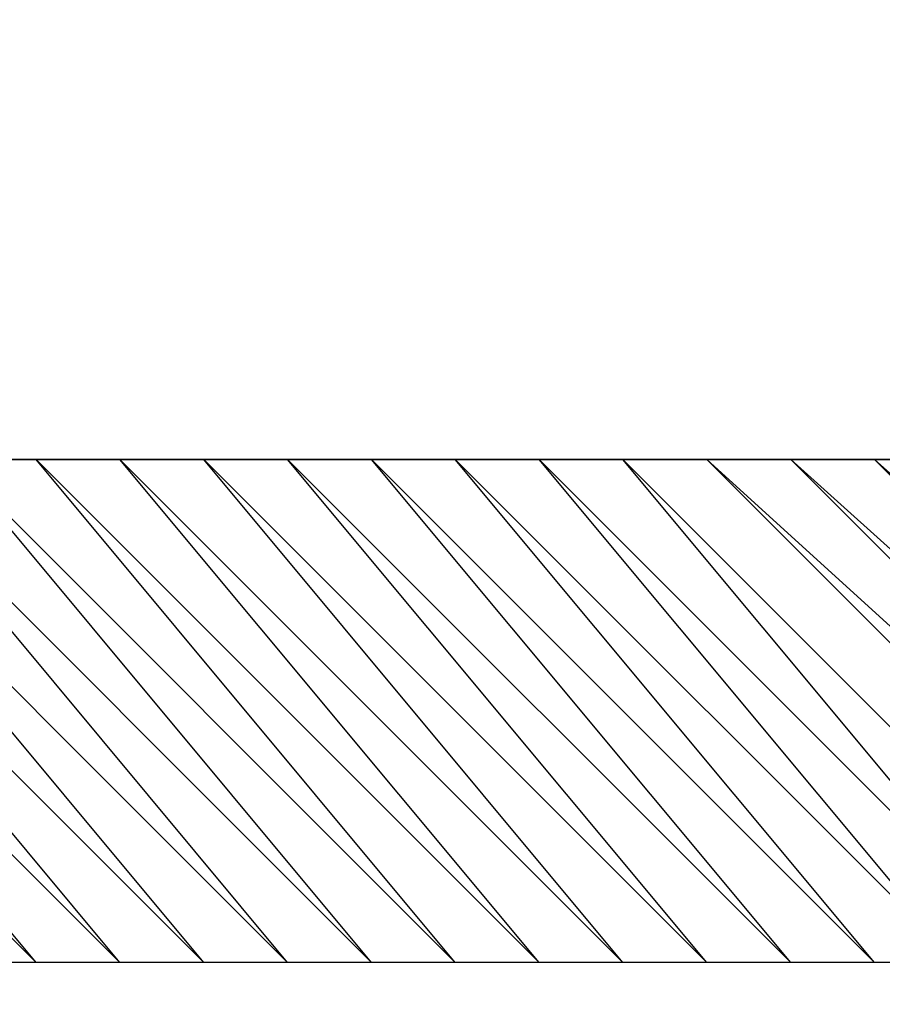
# Model space of a CAD drawing. Extents: x 0 to 210, y 74 to 223.
# Drawn here: x 54 to 55, y 147 to 148 of the extents above; entities that cross this region are included whole.
import ezdxf

# ---------------------------------------------------------------- set-up
doc = ezdxf.new("R2010")
doc.units = 0
doc.header["$MEASUREMENT"] = 0
doc.layers.add('EBENE_1', color=7, linetype='CONTINUOUS')

# ---------------------------------------------------------------- blocks, each defined once
blk = doc.blocks.new('BLOCK_1044')
at = {"layer": 'EBENE_1', "color": 7}
blk.add_lwpolyline([(51.66441, 147.62451), (64.01371, 147.62451)], dxfattribs=at)
blk = doc.blocks.new('BLOCK_1062')
at = {"layer": 'EBENE_1', "color": 7}
blk.add_lwpolyline([(54.8134, 147.25381), (45.61327, 147.25381)], dxfattribs=at)
blk = doc.blocks.new('BLOCK_1081')
at = {"layer": 'EBENE_1', "color": 7}
blk.add_lwpolyline([(64.01371, 147.62451), (51.66441, 147.62451), (51.66441, 148.67406)], dxfattribs=at)
blk = doc.blocks.new('BLOCK_1635')
at = {"layer": 'EBENE_1', "color": 7}
blk.add_lwpolyline([(54.01086, 147.25381), (53.64034, 147.62451)], dxfattribs=at)
blk = doc.blocks.new('BLOCK_1637')
at = {"layer": 'EBENE_1', "color": 7}
blk.add_lwpolyline([(54.01086, 147.25381), (53.64034, 147.62451)], dxfattribs=at)
blk = doc.blocks.new('BLOCK_1639')
at = {"layer": 'EBENE_1', "color": 7}
blk.add_lwpolyline([(54.01086, 147.25381), (53.64034, 147.62451)], dxfattribs=at)
blk = doc.blocks.new('BLOCK_1641')
at = {"layer": 'EBENE_1', "color": 7}
blk.add_lwpolyline([(54.01086, 147.25381), (53.64034, 147.62451)], dxfattribs=at)
blk = doc.blocks.new('BLOCK_1643')
at = {"layer": 'EBENE_1', "color": 7}
blk.add_lwpolyline([(54.01086, 147.25381), (53.64034, 147.62451)], dxfattribs=at)
blk = doc.blocks.new('BLOCK_1763')
at = {"layer": 'EBENE_1', "color": 7}
blk.add_lwpolyline([(54.31955, 147.25381), (53.94903, 147.62451)], dxfattribs=at)
blk = doc.blocks.new('BLOCK_1765')
at = {"layer": 'EBENE_1', "color": 7}
blk.add_lwpolyline([(54.31955, 147.25381), (53.94903, 147.62451)], dxfattribs=at)
blk = doc.blocks.new('BLOCK_1767')
at = {"layer": 'EBENE_1', "color": 7}
blk.add_lwpolyline([(54.31955, 147.25381), (53.94903, 147.62451)], dxfattribs=at)
blk = doc.blocks.new('BLOCK_1769')
at = {"layer": 'EBENE_1', "color": 7}
blk.add_lwpolyline([(54.31955, 147.25381), (53.94903, 147.62451)], dxfattribs=at)
blk = doc.blocks.new('BLOCK_1771')
at = {"layer": 'EBENE_1', "color": 7}
blk.add_lwpolyline([(54.31955, 147.25381), (53.94903, 147.62451)], dxfattribs=at)
blk = doc.blocks.new('BLOCK_1773')
at = {"layer": 'EBENE_1', "color": 7}
blk.add_lwpolyline([(54.31955, 147.25381), (53.94903, 147.62451)], dxfattribs=at)
blk = doc.blocks.new('BLOCK_1775')
at = {"layer": 'EBENE_1', "color": 7}
blk.add_lwpolyline([(54.31955, 147.25381), (53.94903, 147.62451)], dxfattribs=at)
blk = doc.blocks.new('BLOCK_1777')
at = {"layer": 'EBENE_1', "color": 7}
blk.add_lwpolyline([(54.31955, 147.25381), (53.94903, 147.62451)], dxfattribs=at)
blk = doc.blocks.new('BLOCK_1779')
at = {"layer": 'EBENE_1', "color": 7}
blk.add_lwpolyline([(54.25788, 147.25381), (53.94903, 147.62451)], dxfattribs=at)
blk = doc.blocks.new('BLOCK_1781')
at = {"layer": 'EBENE_1', "color": 7}
blk.add_lwpolyline([(54.25788, 147.25381), (53.94903, 147.62451)], dxfattribs=at)
blk = doc.blocks.new('BLOCK_1783')
at = {"layer": 'EBENE_1', "color": 7}
blk.add_lwpolyline([(54.25788, 147.25381), (53.94903, 147.62451)], dxfattribs=at)
blk = doc.blocks.new('BLOCK_1785')
at = {"layer": 'EBENE_1', "color": 7}
blk.add_lwpolyline([(54.25788, 147.25381), (53.88736, 147.62451)], dxfattribs=at)
blk = doc.blocks.new('BLOCK_1787')
at = {"layer": 'EBENE_1', "color": 7}
blk.add_lwpolyline([(54.25788, 147.25381), (53.88736, 147.62451)], dxfattribs=at)
blk = doc.blocks.new('BLOCK_1789')
at = {"layer": 'EBENE_1', "color": 7}
blk.add_lwpolyline([(54.25788, 147.25381), (53.88736, 147.62451)], dxfattribs=at)
blk = doc.blocks.new('BLOCK_1791')
at = {"layer": 'EBENE_1', "color": 7}
blk.add_lwpolyline([(54.25788, 147.25381), (53.88736, 147.62451)], dxfattribs=at)
blk = doc.blocks.new('BLOCK_1793')
at = {"layer": 'EBENE_1', "color": 7}
blk.add_lwpolyline([(54.25788, 147.25381), (53.88736, 147.62451)], dxfattribs=at)
blk = doc.blocks.new('BLOCK_1795')
at = {"layer": 'EBENE_1', "color": 7}
blk.add_lwpolyline([(54.25788, 147.25381), (53.88736, 147.62451)], dxfattribs=at)
blk = doc.blocks.new('BLOCK_1797')
at = {"layer": 'EBENE_1', "color": 7}
blk.add_lwpolyline([(54.25788, 147.25381), (53.88736, 147.62451)], dxfattribs=at)
blk = doc.blocks.new('BLOCK_1799')
at = {"layer": 'EBENE_1', "color": 7}
blk.add_lwpolyline([(54.25788, 147.25381), (53.88736, 147.62451)], dxfattribs=at)
blk = doc.blocks.new('BLOCK_1801')
at = {"layer": 'EBENE_1', "color": 7}
blk.add_lwpolyline([(54.25788, 147.25381), (53.88736, 147.62451)], dxfattribs=at)
blk = doc.blocks.new('BLOCK_1803')
at = {"layer": 'EBENE_1', "color": 7}
blk.add_lwpolyline([(54.19604, 147.25381), (53.88736, 147.62451)], dxfattribs=at)
blk = doc.blocks.new('BLOCK_1805')
at = {"layer": 'EBENE_1', "color": 7}
blk.add_lwpolyline([(54.19604, 147.25381), (53.88736, 147.62451)], dxfattribs=at)
blk = doc.blocks.new('BLOCK_1807')
at = {"layer": 'EBENE_1', "color": 7}
blk.add_lwpolyline([(54.19604, 147.25381), (53.88736, 147.62451)], dxfattribs=at)
blk = doc.blocks.new('BLOCK_1809')
at = {"layer": 'EBENE_1', "color": 7}
blk.add_lwpolyline([(54.19604, 147.25381), (53.82552, 147.62451)], dxfattribs=at)
blk = doc.blocks.new('BLOCK_1811')
at = {"layer": 'EBENE_1', "color": 7}
blk.add_lwpolyline([(54.19604, 147.25381), (53.82552, 147.62451)], dxfattribs=at)
blk = doc.blocks.new('BLOCK_1813')
at = {"layer": 'EBENE_1', "color": 7}
blk.add_lwpolyline([(54.19604, 147.25381), (53.82552, 147.62451)], dxfattribs=at)
blk = doc.blocks.new('BLOCK_1815')
at = {"layer": 'EBENE_1', "color": 7}
blk.add_lwpolyline([(54.19604, 147.25381), (53.82552, 147.62451)], dxfattribs=at)
blk = doc.blocks.new('BLOCK_1817')
at = {"layer": 'EBENE_1', "color": 7}
blk.add_lwpolyline([(54.19604, 147.25381), (53.82552, 147.62451)], dxfattribs=at)
blk = doc.blocks.new('BLOCK_1819')
at = {"layer": 'EBENE_1', "color": 7}
blk.add_lwpolyline([(54.19604, 147.25381), (53.82552, 147.62451)], dxfattribs=at)
blk = doc.blocks.new('BLOCK_1821')
at = {"layer": 'EBENE_1', "color": 7}
blk.add_lwpolyline([(54.19604, 147.25381), (53.82552, 147.62451)], dxfattribs=at)
blk = doc.blocks.new('BLOCK_1823')
at = {"layer": 'EBENE_1', "color": 7}
blk.add_lwpolyline([(54.19604, 147.25381), (53.82552, 147.62451)], dxfattribs=at)
blk = doc.blocks.new('BLOCK_1825')
at = {"layer": 'EBENE_1', "color": 7}
blk.add_lwpolyline([(54.19604, 147.25381), (53.82552, 147.62451)], dxfattribs=at)
blk = doc.blocks.new('BLOCK_1827')
at = {"layer": 'EBENE_1', "color": 7}
blk.add_lwpolyline([(54.13437, 147.25381), (53.82552, 147.62451)], dxfattribs=at)
blk = doc.blocks.new('BLOCK_1829')
at = {"layer": 'EBENE_1', "color": 7}
blk.add_lwpolyline([(54.13437, 147.25381), (53.82552, 147.62451)], dxfattribs=at)
blk = doc.blocks.new('BLOCK_1831')
at = {"layer": 'EBENE_1', "color": 7}
blk.add_lwpolyline([(54.13437, 147.25381), (53.82552, 147.62451)], dxfattribs=at)
blk = doc.blocks.new('BLOCK_1833')
at = {"layer": 'EBENE_1', "color": 7}
blk.add_lwpolyline([(54.13437, 147.25381), (53.82552, 147.62451)], dxfattribs=at)
blk = doc.blocks.new('BLOCK_1835')
at = {"layer": 'EBENE_1', "color": 7}
blk.add_lwpolyline([(54.13437, 147.25381), (53.76385, 147.62451)], dxfattribs=at)
blk = doc.blocks.new('BLOCK_1837')
at = {"layer": 'EBENE_1', "color": 7}
blk.add_lwpolyline([(54.13437, 147.25381), (53.76385, 147.62451)], dxfattribs=at)
blk = doc.blocks.new('BLOCK_1839')
at = {"layer": 'EBENE_1', "color": 7}
blk.add_lwpolyline([(54.13437, 147.25381), (53.76385, 147.62451)], dxfattribs=at)
blk = doc.blocks.new('BLOCK_1841')
at = {"layer": 'EBENE_1', "color": 7}
blk.add_lwpolyline([(54.13437, 147.25381), (53.76385, 147.62451)], dxfattribs=at)
blk = doc.blocks.new('BLOCK_1843')
at = {"layer": 'EBENE_1', "color": 7}
blk.add_lwpolyline([(54.13437, 147.25381), (53.76385, 147.62451)], dxfattribs=at)
blk = doc.blocks.new('BLOCK_1845')
at = {"layer": 'EBENE_1', "color": 7}
blk.add_lwpolyline([(54.13437, 147.25381), (53.76385, 147.62451)], dxfattribs=at)
blk = doc.blocks.new('BLOCK_1847')
at = {"layer": 'EBENE_1', "color": 7}
blk.add_lwpolyline([(54.13437, 147.25381), (53.76385, 147.62451)], dxfattribs=at)
blk = doc.blocks.new('BLOCK_1849')
at = {"layer": 'EBENE_1', "color": 7}
blk.add_lwpolyline([(54.13437, 147.25381), (53.76385, 147.62451)], dxfattribs=at)
blk = doc.blocks.new('BLOCK_1851')
at = {"layer": 'EBENE_1', "color": 7}
blk.add_lwpolyline([(54.13437, 147.25381), (53.76385, 147.62451)], dxfattribs=at)
blk = doc.blocks.new('BLOCK_1853')
at = {"layer": 'EBENE_1', "color": 7}
blk.add_lwpolyline([(54.07253, 147.25381), (53.76385, 147.62451)], dxfattribs=at)
blk = doc.blocks.new('BLOCK_1855')
at = {"layer": 'EBENE_1', "color": 7}
blk.add_lwpolyline([(54.07253, 147.25381), (53.76385, 147.62451)], dxfattribs=at)
blk = doc.blocks.new('BLOCK_1857')
at = {"layer": 'EBENE_1', "color": 7}
blk.add_lwpolyline([(54.07253, 147.25381), (53.76385, 147.62451)], dxfattribs=at)
blk = doc.blocks.new('BLOCK_1859')
at = {"layer": 'EBENE_1', "color": 7}
blk.add_lwpolyline([(54.07253, 147.25381), (53.70201, 147.62451)], dxfattribs=at)
blk = doc.blocks.new('BLOCK_1861')
at = {"layer": 'EBENE_1', "color": 7}
blk.add_lwpolyline([(54.07253, 147.25381), (53.70201, 147.62451)], dxfattribs=at)
blk = doc.blocks.new('BLOCK_1863')
at = {"layer": 'EBENE_1', "color": 7}
blk.add_lwpolyline([(54.07253, 147.25381), (53.70201, 147.62451)], dxfattribs=at)
blk = doc.blocks.new('BLOCK_1865')
at = {"layer": 'EBENE_1', "color": 7}
blk.add_lwpolyline([(54.07253, 147.25381), (53.70201, 147.62451)], dxfattribs=at)
blk = doc.blocks.new('BLOCK_1867')
at = {"layer": 'EBENE_1', "color": 7}
blk.add_lwpolyline([(54.07253, 147.25381), (53.70201, 147.62451)], dxfattribs=at)
blk = doc.blocks.new('BLOCK_1869')
at = {"layer": 'EBENE_1', "color": 7}
blk.add_lwpolyline([(54.07253, 147.25381), (53.70201, 147.62451)], dxfattribs=at)
blk = doc.blocks.new('BLOCK_1871')
at = {"layer": 'EBENE_1', "color": 7}
blk.add_lwpolyline([(54.07253, 147.25381), (53.70201, 147.62451)], dxfattribs=at)
blk = doc.blocks.new('BLOCK_1873')
at = {"layer": 'EBENE_1', "color": 7}
blk.add_lwpolyline([(54.07253, 147.25381), (53.70201, 147.62451)], dxfattribs=at)
blk = doc.blocks.new('BLOCK_1875')
at = {"layer": 'EBENE_1', "color": 7}
blk.add_lwpolyline([(54.07253, 147.25381), (53.70201, 147.62451)], dxfattribs=at)
blk = doc.blocks.new('BLOCK_1877')
at = {"layer": 'EBENE_1', "color": 7}
blk.add_lwpolyline([(54.01086, 147.25381), (53.70201, 147.62451)], dxfattribs=at)
blk = doc.blocks.new('BLOCK_1879')
at = {"layer": 'EBENE_1', "color": 7}
blk.add_lwpolyline([(54.01086, 147.25381), (53.70201, 147.62451)], dxfattribs=at)
blk = doc.blocks.new('BLOCK_1881')
at = {"layer": 'EBENE_1', "color": 7}
blk.add_lwpolyline([(54.01086, 147.25381), (53.70201, 147.62451)], dxfattribs=at)
blk = doc.blocks.new('BLOCK_1883')
at = {"layer": 'EBENE_1', "color": 7}
blk.add_lwpolyline([(54.01086, 147.25381), (53.64034, 147.62451)], dxfattribs=at)
blk = doc.blocks.new('BLOCK_1885')
at = {"layer": 'EBENE_1', "color": 7}
blk.add_lwpolyline([(54.01086, 147.25381), (53.64034, 147.62451)], dxfattribs=at)
blk = doc.blocks.new('BLOCK_1887')
at = {"layer": 'EBENE_1', "color": 7}
blk.add_lwpolyline([(54.01086, 147.25381), (53.64034, 147.62451)], dxfattribs=at)
blk = doc.blocks.new('BLOCK_1889')
at = {"layer": 'EBENE_1', "color": 7}
blk.add_lwpolyline([(54.01086, 147.25381), (53.64034, 147.62451)], dxfattribs=at)
blk = doc.blocks.new('BLOCK_1891')
at = {"layer": 'EBENE_1', "color": 7}
blk.add_lwpolyline([(54.62823, 147.25381), (54.31955, 147.62451)], dxfattribs=at)
blk = doc.blocks.new('BLOCK_1893')
at = {"layer": 'EBENE_1', "color": 7}
blk.add_lwpolyline([(54.62823, 147.25381), (54.25788, 147.62451)], dxfattribs=at)
blk = doc.blocks.new('BLOCK_1895')
at = {"layer": 'EBENE_1', "color": 7}
blk.add_lwpolyline([(54.62823, 147.25381), (54.25788, 147.62451)], dxfattribs=at)
blk = doc.blocks.new('BLOCK_1897')
at = {"layer": 'EBENE_1', "color": 7}
blk.add_lwpolyline([(54.62823, 147.25381), (54.25788, 147.62451)], dxfattribs=at)
blk = doc.blocks.new('BLOCK_1899')
at = {"layer": 'EBENE_1', "color": 7}
blk.add_lwpolyline([(54.62823, 147.25381), (54.25788, 147.62451)], dxfattribs=at)
blk = doc.blocks.new('BLOCK_1901')
at = {"layer": 'EBENE_1', "color": 7}
blk.add_lwpolyline([(54.62823, 147.25381), (54.25788, 147.62451)], dxfattribs=at)
blk = doc.blocks.new('BLOCK_1903')
at = {"layer": 'EBENE_1', "color": 7}
blk.add_lwpolyline([(54.62823, 147.25381), (54.25788, 147.62451)], dxfattribs=at)
blk = doc.blocks.new('BLOCK_1905')
at = {"layer": 'EBENE_1', "color": 7}
blk.add_lwpolyline([(54.62823, 147.25381), (54.25788, 147.62451)], dxfattribs=at)
blk = doc.blocks.new('BLOCK_1907')
at = {"layer": 'EBENE_1', "color": 7}
blk.add_lwpolyline([(54.62823, 147.25381), (54.25788, 147.62451)], dxfattribs=at)
blk = doc.blocks.new('BLOCK_1909')
at = {"layer": 'EBENE_1', "color": 7}
blk.add_lwpolyline([(54.62823, 147.25381), (54.25788, 147.62451)], dxfattribs=at)
blk = doc.blocks.new('BLOCK_1911')
at = {"layer": 'EBENE_1', "color": 7}
blk.add_lwpolyline([(54.56656, 147.25381), (54.25788, 147.62451)], dxfattribs=at)
blk = doc.blocks.new('BLOCK_1913')
at = {"layer": 'EBENE_1', "color": 7}
blk.add_lwpolyline([(54.56656, 147.25381), (54.25788, 147.62451)], dxfattribs=at)
blk = doc.blocks.new('BLOCK_1915')
at = {"layer": 'EBENE_1', "color": 7}
blk.add_lwpolyline([(54.56656, 147.25381), (54.25788, 147.62451)], dxfattribs=at)
blk = doc.blocks.new('BLOCK_1917')
at = {"layer": 'EBENE_1', "color": 7}
blk.add_lwpolyline([(54.56656, 147.25381), (54.19604, 147.62451)], dxfattribs=at)
blk = doc.blocks.new('BLOCK_1919')
at = {"layer": 'EBENE_1', "color": 7}
blk.add_lwpolyline([(54.56656, 147.25381), (54.19604, 147.62451)], dxfattribs=at)
blk = doc.blocks.new('BLOCK_1921')
at = {"layer": 'EBENE_1', "color": 7}
blk.add_lwpolyline([(54.56656, 147.25381), (54.19604, 147.62451)], dxfattribs=at)
blk = doc.blocks.new('BLOCK_1923')
at = {"layer": 'EBENE_1', "color": 7}
blk.add_lwpolyline([(54.56656, 147.25381), (54.19604, 147.62451)], dxfattribs=at)
blk = doc.blocks.new('BLOCK_1925')
at = {"layer": 'EBENE_1', "color": 7}
blk.add_lwpolyline([(54.56656, 147.25381), (54.19604, 147.62451)], dxfattribs=at)
blk = doc.blocks.new('BLOCK_1927')
at = {"layer": 'EBENE_1', "color": 7}
blk.add_lwpolyline([(54.56656, 147.25381), (54.19604, 147.62451)], dxfattribs=at)
blk = doc.blocks.new('BLOCK_1929')
at = {"layer": 'EBENE_1', "color": 7}
blk.add_lwpolyline([(54.56656, 147.25381), (54.19604, 147.62451)], dxfattribs=at)
blk = doc.blocks.new('BLOCK_1931')
at = {"layer": 'EBENE_1', "color": 7}
blk.add_lwpolyline([(54.56656, 147.25381), (54.19604, 147.62451)], dxfattribs=at)
blk = doc.blocks.new('BLOCK_1933')
at = {"layer": 'EBENE_1', "color": 7}
blk.add_lwpolyline([(54.56656, 147.25381), (54.19604, 147.62451)], dxfattribs=at)
blk = doc.blocks.new('BLOCK_1935')
at = {"layer": 'EBENE_1', "color": 7}
blk.add_lwpolyline([(54.50489, 147.25381), (54.19604, 147.62451)], dxfattribs=at)
blk = doc.blocks.new('BLOCK_1937')
at = {"layer": 'EBENE_1', "color": 7}
blk.add_lwpolyline([(54.50489, 147.25381), (54.19604, 147.62451)], dxfattribs=at)
blk = doc.blocks.new('BLOCK_1939')
at = {"layer": 'EBENE_1', "color": 7}
blk.add_lwpolyline([(54.50489, 147.25381), (54.19604, 147.62451)], dxfattribs=at)
blk = doc.blocks.new('BLOCK_1941')
at = {"layer": 'EBENE_1', "color": 7}
blk.add_lwpolyline([(54.50489, 147.25381), (54.19604, 147.62451)], dxfattribs=at)
blk = doc.blocks.new('BLOCK_1943')
at = {"layer": 'EBENE_1', "color": 7}
blk.add_lwpolyline([(54.50489, 147.25381), (54.13437, 147.62451)], dxfattribs=at)
blk = doc.blocks.new('BLOCK_1945')
at = {"layer": 'EBENE_1', "color": 7}
blk.add_lwpolyline([(54.50489, 147.25381), (54.13437, 147.62451)], dxfattribs=at)
blk = doc.blocks.new('BLOCK_1947')
at = {"layer": 'EBENE_1', "color": 7}
blk.add_lwpolyline([(54.50489, 147.25381), (54.13437, 147.62451)], dxfattribs=at)
blk = doc.blocks.new('BLOCK_1949')
at = {"layer": 'EBENE_1', "color": 7}
blk.add_lwpolyline([(54.50489, 147.25381), (54.13437, 147.62451)], dxfattribs=at)
blk = doc.blocks.new('BLOCK_1951')
at = {"layer": 'EBENE_1', "color": 7}
blk.add_lwpolyline([(54.50489, 147.25381), (54.13437, 147.62451)], dxfattribs=at)
blk = doc.blocks.new('BLOCK_1953')
at = {"layer": 'EBENE_1', "color": 7}
blk.add_lwpolyline([(54.50489, 147.25381), (54.13437, 147.62451)], dxfattribs=at)
blk = doc.blocks.new('BLOCK_1955')
at = {"layer": 'EBENE_1', "color": 7}
blk.add_lwpolyline([(54.50489, 147.25381), (54.13437, 147.62451)], dxfattribs=at)
blk = doc.blocks.new('BLOCK_1957')
at = {"layer": 'EBENE_1', "color": 7}
blk.add_lwpolyline([(54.50489, 147.25381), (54.13437, 147.62451)], dxfattribs=at)
blk = doc.blocks.new('BLOCK_1959')
at = {"layer": 'EBENE_1', "color": 7}
blk.add_lwpolyline([(54.44305, 147.25381), (54.13437, 147.62451)], dxfattribs=at)
blk = doc.blocks.new('BLOCK_1961')
at = {"layer": 'EBENE_1', "color": 7}
blk.add_lwpolyline([(54.44305, 147.25381), (54.13437, 147.62451)], dxfattribs=at)
blk = doc.blocks.new('BLOCK_1963')
at = {"layer": 'EBENE_1', "color": 7}
blk.add_lwpolyline([(54.44305, 147.25381), (54.13437, 147.62451)], dxfattribs=at)
blk = doc.blocks.new('BLOCK_1965')
at = {"layer": 'EBENE_1', "color": 7}
blk.add_lwpolyline([(54.44305, 147.25381), (54.13437, 147.62451)], dxfattribs=at)
blk = doc.blocks.new('BLOCK_1967')
at = {"layer": 'EBENE_1', "color": 7}
blk.add_lwpolyline([(54.44305, 147.25381), (54.07253, 147.62451)], dxfattribs=at)
blk = doc.blocks.new('BLOCK_1969')
at = {"layer": 'EBENE_1', "color": 7}
blk.add_lwpolyline([(54.44305, 147.25381), (54.07253, 147.62451)], dxfattribs=at)
blk = doc.blocks.new('BLOCK_1971')
at = {"layer": 'EBENE_1', "color": 7}
blk.add_lwpolyline([(54.44305, 147.25381), (54.07253, 147.62451)], dxfattribs=at)
blk = doc.blocks.new('BLOCK_1973')
at = {"layer": 'EBENE_1', "color": 7}
blk.add_lwpolyline([(54.44305, 147.25381), (54.07253, 147.62451)], dxfattribs=at)
blk = doc.blocks.new('BLOCK_1975')
at = {"layer": 'EBENE_1', "color": 7}
blk.add_lwpolyline([(54.44305, 147.25381), (54.07253, 147.62451)], dxfattribs=at)
blk = doc.blocks.new('BLOCK_1977')
at = {"layer": 'EBENE_1', "color": 7}
blk.add_lwpolyline([(54.44305, 147.25381), (54.07253, 147.62451)], dxfattribs=at)
blk = doc.blocks.new('BLOCK_1979')
at = {"layer": 'EBENE_1', "color": 7}
blk.add_lwpolyline([(54.44305, 147.25381), (54.07253, 147.62451)], dxfattribs=at)
blk = doc.blocks.new('BLOCK_1981')
at = {"layer": 'EBENE_1', "color": 7}
blk.add_lwpolyline([(54.44305, 147.25381), (54.07253, 147.62451)], dxfattribs=at)
blk = doc.blocks.new('BLOCK_1983')
at = {"layer": 'EBENE_1', "color": 7}
blk.add_lwpolyline([(54.44305, 147.25381), (54.07253, 147.62451)], dxfattribs=at)
blk = doc.blocks.new('BLOCK_1985')
at = {"layer": 'EBENE_1', "color": 7}
blk.add_lwpolyline([(54.38138, 147.25381), (54.07253, 147.62451)], dxfattribs=at)
blk = doc.blocks.new('BLOCK_1987')
at = {"layer": 'EBENE_1', "color": 7}
blk.add_lwpolyline([(54.38138, 147.25381), (54.07253, 147.62451)], dxfattribs=at)
blk = doc.blocks.new('BLOCK_1989')
at = {"layer": 'EBENE_1', "color": 7}
blk.add_lwpolyline([(54.38138, 147.25381), (54.07253, 147.62451)], dxfattribs=at)
blk = doc.blocks.new('BLOCK_1991')
at = {"layer": 'EBENE_1', "color": 7}
blk.add_lwpolyline([(54.38138, 147.25381), (54.01086, 147.62451)], dxfattribs=at)
blk = doc.blocks.new('BLOCK_1993')
at = {"layer": 'EBENE_1', "color": 7}
blk.add_lwpolyline([(54.38138, 147.25381), (54.01086, 147.62451)], dxfattribs=at)
blk = doc.blocks.new('BLOCK_1995')
at = {"layer": 'EBENE_1', "color": 7}
blk.add_lwpolyline([(54.38138, 147.25381), (54.01086, 147.62451)], dxfattribs=at)
blk = doc.blocks.new('BLOCK_1997')
at = {"layer": 'EBENE_1', "color": 7}
blk.add_lwpolyline([(54.38138, 147.25381), (54.01086, 147.62451)], dxfattribs=at)
blk = doc.blocks.new('BLOCK_1999')
at = {"layer": 'EBENE_1', "color": 7}
blk.add_lwpolyline([(54.38138, 147.25381), (54.01086, 147.62451)], dxfattribs=at)
blk = doc.blocks.new('BLOCK_2001')
at = {"layer": 'EBENE_1', "color": 7}
blk.add_lwpolyline([(54.38138, 147.25381), (54.01086, 147.62451)], dxfattribs=at)
blk = doc.blocks.new('BLOCK_2003')
at = {"layer": 'EBENE_1', "color": 7}
blk.add_lwpolyline([(54.38138, 147.25381), (54.01086, 147.62451)], dxfattribs=at)
blk = doc.blocks.new('BLOCK_2005')
at = {"layer": 'EBENE_1', "color": 7}
blk.add_lwpolyline([(54.38138, 147.25381), (54.01086, 147.62451)], dxfattribs=at)
blk = doc.blocks.new('BLOCK_2007')
at = {"layer": 'EBENE_1', "color": 7}
blk.add_lwpolyline([(54.38138, 147.25381), (54.01086, 147.62451)], dxfattribs=at)
blk = doc.blocks.new('BLOCK_2009')
at = {"layer": 'EBENE_1', "color": 7}
blk.add_lwpolyline([(54.31955, 147.25381), (54.01086, 147.62451)], dxfattribs=at)
blk = doc.blocks.new('BLOCK_2011')
at = {"layer": 'EBENE_1', "color": 7}
blk.add_lwpolyline([(54.31955, 147.25381), (54.01086, 147.62451)], dxfattribs=at)
blk = doc.blocks.new('BLOCK_2013')
at = {"layer": 'EBENE_1', "color": 7}
blk.add_lwpolyline([(54.31955, 147.25381), (54.01086, 147.62451)], dxfattribs=at)
blk = doc.blocks.new('BLOCK_2015')
at = {"layer": 'EBENE_1', "color": 7}
blk.add_lwpolyline([(54.31955, 147.25381), (54.01086, 147.62451)], dxfattribs=at)
blk = doc.blocks.new('BLOCK_2017')
at = {"layer": 'EBENE_1', "color": 7}
blk.add_lwpolyline([(54.31955, 147.25381), (53.94903, 147.62451)], dxfattribs=at)
blk = doc.blocks.new('BLOCK_2018')
at = {"layer": 'EBENE_1', "color": 7}
blk.add_lwpolyline([(54.75173, 147.25381), (54.44305, 147.62451)], dxfattribs=at)
blk = doc.blocks.new('BLOCK_2020')
at = {"layer": 'EBENE_1', "color": 7}
blk.add_lwpolyline([(54.75173, 147.25381), (54.44305, 147.62451)], dxfattribs=at)
blk = doc.blocks.new('BLOCK_2022')
at = {"layer": 'EBENE_1', "color": 7}
blk.add_lwpolyline([(54.75173, 147.25381), (54.44305, 147.62451)], dxfattribs=at)
blk = doc.blocks.new('BLOCK_2024')
at = {"layer": 'EBENE_1', "color": 7}
blk.add_lwpolyline([(54.75173, 147.25381), (54.38138, 147.62451)], dxfattribs=at)
blk = doc.blocks.new('BLOCK_2026')
at = {"layer": 'EBENE_1', "color": 7}
blk.add_lwpolyline([(54.75173, 147.25381), (54.38138, 147.62451)], dxfattribs=at)
blk = doc.blocks.new('BLOCK_2028')
at = {"layer": 'EBENE_1', "color": 7}
blk.add_lwpolyline([(54.75173, 147.25381), (54.38138, 147.62451)], dxfattribs=at)
blk = doc.blocks.new('BLOCK_2030')
at = {"layer": 'EBENE_1', "color": 7}
blk.add_lwpolyline([(54.75173, 147.25381), (54.38138, 147.62451)], dxfattribs=at)
blk = doc.blocks.new('BLOCK_2032')
at = {"layer": 'EBENE_1', "color": 7}
blk.add_lwpolyline([(54.75173, 147.25381), (54.38138, 147.62451)], dxfattribs=at)
blk = doc.blocks.new('BLOCK_2034')
at = {"layer": 'EBENE_1', "color": 7}
blk.add_lwpolyline([(54.75173, 147.25381), (54.38138, 147.62451)], dxfattribs=at)
blk = doc.blocks.new('BLOCK_2036')
at = {"layer": 'EBENE_1', "color": 7}
blk.add_lwpolyline([(54.75173, 147.25381), (54.38138, 147.62451)], dxfattribs=at)
blk = doc.blocks.new('BLOCK_2038')
at = {"layer": 'EBENE_1', "color": 7}
blk.add_lwpolyline([(54.75173, 147.25381), (54.38138, 147.62451)], dxfattribs=at)
blk = doc.blocks.new('BLOCK_2040')
at = {"layer": 'EBENE_1', "color": 7}
blk.add_lwpolyline([(54.75173, 147.25381), (54.38138, 147.62451)], dxfattribs=at)
blk = doc.blocks.new('BLOCK_2042')
at = {"layer": 'EBENE_1', "color": 7}
blk.add_lwpolyline([(54.69007, 147.25381), (54.38138, 147.62451)], dxfattribs=at)
blk = doc.blocks.new('BLOCK_2044')
at = {"layer": 'EBENE_1', "color": 7}
blk.add_lwpolyline([(54.69007, 147.25381), (54.38138, 147.62451)], dxfattribs=at)
blk = doc.blocks.new('BLOCK_2046')
at = {"layer": 'EBENE_1', "color": 7}
blk.add_lwpolyline([(54.69007, 147.25381), (54.38138, 147.62451)], dxfattribs=at)
blk = doc.blocks.new('BLOCK_2048')
at = {"layer": 'EBENE_1', "color": 7}
blk.add_lwpolyline([(54.69007, 147.25381), (54.31955, 147.62451)], dxfattribs=at)
blk = doc.blocks.new('BLOCK_2050')
at = {"layer": 'EBENE_1', "color": 7}
blk.add_lwpolyline([(54.69007, 147.25381), (54.31955, 147.62451)], dxfattribs=at)
blk = doc.blocks.new('BLOCK_2052')
at = {"layer": 'EBENE_1', "color": 7}
blk.add_lwpolyline([(54.69007, 147.25381), (54.31955, 147.62451)], dxfattribs=at)
blk = doc.blocks.new('BLOCK_2054')
at = {"layer": 'EBENE_1', "color": 7}
blk.add_lwpolyline([(54.69007, 147.25381), (54.31955, 147.62451)], dxfattribs=at)
blk = doc.blocks.new('BLOCK_2056')
at = {"layer": 'EBENE_1', "color": 7}
blk.add_lwpolyline([(54.69007, 147.25381), (54.31955, 147.62451)], dxfattribs=at)
blk = doc.blocks.new('BLOCK_2058')
at = {"layer": 'EBENE_1', "color": 7}
blk.add_lwpolyline([(54.69007, 147.25381), (54.31955, 147.62451)], dxfattribs=at)
blk = doc.blocks.new('BLOCK_2060')
at = {"layer": 'EBENE_1', "color": 7}
blk.add_lwpolyline([(54.69007, 147.25381), (54.31955, 147.62451)], dxfattribs=at)
blk = doc.blocks.new('BLOCK_2062')
at = {"layer": 'EBENE_1', "color": 7}
blk.add_lwpolyline([(54.69007, 147.25381), (54.31955, 147.62451)], dxfattribs=at)
blk = doc.blocks.new('BLOCK_2064')
at = {"layer": 'EBENE_1', "color": 7}
blk.add_lwpolyline([(54.69007, 147.25381), (54.31955, 147.62451)], dxfattribs=at)
blk = doc.blocks.new('BLOCK_2066')
at = {"layer": 'EBENE_1', "color": 7}
blk.add_lwpolyline([(54.62823, 147.25381), (54.31955, 147.62451)], dxfattribs=at)
blk = doc.blocks.new('BLOCK_2068')
at = {"layer": 'EBENE_1', "color": 7}
blk.add_lwpolyline([(54.62823, 147.25381), (54.31955, 147.62451)], dxfattribs=at)
blk = doc.blocks.new('BLOCK_2070')
at = {"layer": 'EBENE_1', "color": 7}
blk.add_lwpolyline([(54.62823, 147.25381), (54.31955, 147.62451)], dxfattribs=at)
blk = doc.blocks.new('BLOCK_2071')
at = {"layer": 'EBENE_1', "color": 7}
blk.add_lwpolyline([(55.18392, 146.88312), (54.8134, 147.25381), (54.44305, 147.62451)], dxfattribs=at)
blk = doc.blocks.new('BLOCK_2072')
at = {"layer": 'EBENE_1', "color": 7}
blk.add_lwpolyline([(55.18392, 146.88312), (54.8134, 147.25381), (54.44305, 147.62451)], dxfattribs=at)
blk = doc.blocks.new('BLOCK_2073')
at = {"layer": 'EBENE_1', "color": 7}
blk.add_lwpolyline([(55.18392, 146.88312), (54.8134, 147.25381), (54.44305, 147.62451)], dxfattribs=at)
blk = doc.blocks.new('BLOCK_2074')
at = {"layer": 'EBENE_1', "color": 7}
blk.add_lwpolyline([(55.18392, 146.88312), (54.8134, 147.25381), (54.44305, 147.62451)], dxfattribs=at)
blk = doc.blocks.new('BLOCK_2075')
at = {"layer": 'EBENE_1', "color": 7}
blk.add_lwpolyline([(55.18392, 146.88312), (54.8134, 147.25381), (54.44305, 147.62451)], dxfattribs=at)
blk = doc.blocks.new('BLOCK_2076')
at = {"layer": 'EBENE_1', "color": 7}
blk.add_lwpolyline([(55.18392, 146.88312), (54.8134, 147.25381), (54.44305, 147.62451)], dxfattribs=at)
blk = doc.blocks.new('BLOCK_2077')
at = {"layer": 'EBENE_1', "color": 7}
blk.add_lwpolyline([(55.18392, 146.94513), (54.8134, 147.25381), (54.44305, 147.62451)], dxfattribs=at)
blk = doc.blocks.new('BLOCK_2078')
at = {"layer": 'EBENE_1', "color": 7}
blk.add_lwpolyline([(55.18392, 146.94513), (54.8134, 147.25381), (54.44305, 147.62451)], dxfattribs=at)
blk = doc.blocks.new('BLOCK_2079')
at = {"layer": 'EBENE_1', "color": 7}
blk.add_lwpolyline([(55.18392, 146.94513), (54.8134, 147.25381), (54.44305, 147.62451)], dxfattribs=at)
blk = doc.blocks.new('BLOCK_2080')
at = {"layer": 'EBENE_1', "color": 7}
blk.add_lwpolyline([(55.18392, 146.94513), (54.50489, 147.62451), (54.50489, 147.62451), (55.18392, 146.94513), (55.18392, 146.94513), (54.50489, 147.62451), (54.50489, 147.62451), (55.18392, 146.94513), (55.18392, 146.94513), (54.50489, 147.62451), (54.50489, 147.62451), (55.18392, 146.94513), (55.18392, 146.94513), (54.50489, 147.62451), (54.50489, 147.62451), (55.18392, 146.94513), (55.18392, 146.94513), (54.50489, 147.62451), (54.50489, 147.62451), (55.18392, 146.94513)], dxfattribs=at)
blk = doc.blocks.new('BLOCK_2081')
at = {"layer": 'EBENE_1', "color": 7}
blk.add_lwpolyline([(55.18392, 147.0068), (54.50489, 147.62451), (54.50489, 147.62451), (55.18392, 147.0068), (55.18392, 147.0068), (54.50489, 147.62451)], dxfattribs=at)
blk = doc.blocks.new('BLOCK_2082')
at = {"layer": 'EBENE_1', "color": 7}
blk.add_lwpolyline([(55.18392, 147.0068), (54.56656, 147.62451), (54.56656, 147.62451), (55.18392, 147.0068), (55.18392, 147.0068), (54.56656, 147.62451), (54.56656, 147.62451), (55.18392, 147.0068), (55.18392, 147.0068), (54.56656, 147.62451), (54.56656, 147.62451), (55.18392, 147.0068), (55.18392, 147.0068), (54.56656, 147.62451), (54.56656, 147.62451), (55.18392, 147.0068), (55.18392, 147.0068), (54.56656, 147.62451), (54.56656, 147.62451), (55.18392, 147.06881), (55.18392, 147.06881), (54.56656, 147.62451), (54.56656, 147.62451), (55.18392, 147.06881), (55.18392, 147.06881), (54.62823, 147.62451), (54.62823, 147.62451), (55.18392, 147.06881), (55.18392, 147.06881), (54.62823, 147.62451), (54.62823, 147.62451), (55.18392, 147.06881), (55.18392, 147.06881), (54.62823, 147.62451), (54.62823, 147.62451), (55.18392, 147.06881), (55.18392, 147.06881), (54.62823, 147.62451), (54.62823, 147.62451), (55.18392, 147.06881), (55.18392, 147.06881), (54.62823, 147.62451), (54.62823, 147.62451), (55.18392, 147.13013), (55.18392, 147.13013), (54.62823, 147.62451), (54.62823, 147.62451), (55.18392, 147.13013), (55.18392, 147.13013), (54.69007, 147.62451), (54.69007, 147.62451), (55.18392, 147.13013), (55.18392, 147.13013), (54.69007, 147.62451), (54.69007, 147.62451), (55.18392, 147.13013), (55.18392, 147.13013), (54.69007, 147.62451), (54.69007, 147.62451), (55.18392, 147.13013), (55.18392, 147.13013), (54.69007, 147.62451), (54.69007, 147.62451), (55.18392, 147.13013), (55.18392, 147.13013), (54.69007, 147.62451), (54.69007, 147.62451), (55.18392, 147.13013)], dxfattribs=at)
blk = doc.blocks.new('BLOCK_2')
at = {"layer": 'EBENE_1'}
for name in ['BLOCK_1081', 'BLOCK_1044', 'BLOCK_1635', 'BLOCK_1637', 'BLOCK_1639', 'BLOCK_1641', 'BLOCK_1643', 'BLOCK_1883', 'BLOCK_1885', 'BLOCK_1887', 'BLOCK_1889', 'BLOCK_1859', 'BLOCK_1861', 'BLOCK_1863', 'BLOCK_1865', 'BLOCK_1867', 'BLOCK_1869', 'BLOCK_1871', 'BLOCK_1873', 'BLOCK_1875', 'BLOCK_1877', 'BLOCK_1879', 'BLOCK_1881', 'BLOCK_1835', 'BLOCK_1837', 'BLOCK_1839', 'BLOCK_1841', 'BLOCK_1843', 'BLOCK_1845', 'BLOCK_1847', 'BLOCK_1849', 'BLOCK_1851', 'BLOCK_1853', 'BLOCK_1855', 'BLOCK_1857', 'BLOCK_1809', 'BLOCK_1811', 'BLOCK_1813', 'BLOCK_1815', 'BLOCK_1817', 'BLOCK_1819', 'BLOCK_1821', 'BLOCK_1823', 'BLOCK_1825', 'BLOCK_1827', 'BLOCK_1829', 'BLOCK_1831', 'BLOCK_1833', 'BLOCK_1785', 'BLOCK_1787', 'BLOCK_1789', 'BLOCK_1791', 'BLOCK_1793', 'BLOCK_1795', 'BLOCK_1797', 'BLOCK_1799', 'BLOCK_1801', 'BLOCK_1803', 'BLOCK_1805', 'BLOCK_1807', 'BLOCK_1763', 'BLOCK_1765', 'BLOCK_1767', 'BLOCK_1769', 'BLOCK_1771', 'BLOCK_1773', 'BLOCK_1775', 'BLOCK_1777', 'BLOCK_1779', 'BLOCK_1781', 'BLOCK_1783', 'BLOCK_2017', 'BLOCK_1991', 'BLOCK_1993', 'BLOCK_1995', 'BLOCK_1997', 'BLOCK_1999', 'BLOCK_2001', 'BLOCK_2003', 'BLOCK_2005', 'BLOCK_2007', 'BLOCK_2009', 'BLOCK_2011', 'BLOCK_2013', 'BLOCK_2015', 'BLOCK_1967', 'BLOCK_1969', 'BLOCK_1971', 'BLOCK_1973', 'BLOCK_1975', 'BLOCK_1977', 'BLOCK_1979', 'BLOCK_1981', 'BLOCK_1983', 'BLOCK_1985', 'BLOCK_1987', 'BLOCK_1989', 'BLOCK_1943', 'BLOCK_1945', 'BLOCK_1947', 'BLOCK_1949', 'BLOCK_1951', 'BLOCK_1953', 'BLOCK_1955', 'BLOCK_1957', 'BLOCK_1959', 'BLOCK_1961', 'BLOCK_1963', 'BLOCK_1965', 'BLOCK_1917', 'BLOCK_1919', 'BLOCK_1921', 'BLOCK_1923', 'BLOCK_1925', 'BLOCK_1927', 'BLOCK_1929', 'BLOCK_1931', 'BLOCK_1933', 'BLOCK_1935', 'BLOCK_1937', 'BLOCK_1939', 'BLOCK_1941', 'BLOCK_1893', 'BLOCK_1895', 'BLOCK_1897', 'BLOCK_1899', 'BLOCK_1901', 'BLOCK_1903', 'BLOCK_1905', 'BLOCK_1907', 'BLOCK_1909', 'BLOCK_1911', 'BLOCK_1913', 'BLOCK_1915', 'BLOCK_1891', 'BLOCK_2048', 'BLOCK_2050', 'BLOCK_2052', 'BLOCK_2054', 'BLOCK_2056', 'BLOCK_2058', 'BLOCK_2060', 'BLOCK_2062', 'BLOCK_2064', 'BLOCK_2066', 'BLOCK_2068', 'BLOCK_2070', 'BLOCK_2024', 'BLOCK_2026', 'BLOCK_2028', 'BLOCK_2030', 'BLOCK_2032', 'BLOCK_2034', 'BLOCK_2036', 'BLOCK_2038', 'BLOCK_2040', 'BLOCK_2042', 'BLOCK_2044', 'BLOCK_2046', 'BLOCK_2018', 'BLOCK_2020', 'BLOCK_2022', 'BLOCK_2071', 'BLOCK_2072', 'BLOCK_2073', 'BLOCK_2074', 'BLOCK_2075', 'BLOCK_2076', 'BLOCK_2077', 'BLOCK_2078', 'BLOCK_2079', 'BLOCK_2080', 'BLOCK_2081', 'BLOCK_2082', 'BLOCK_1062']:
    blk.add_blockref(name, (0, 0), dxfattribs=at)

msp = doc.modelspace()

# ---------------------------------------------------------------- block references
at = {"layer": 'EBENE_1'}
msp.add_blockref('BLOCK_2', (0, 0), dxfattribs=at)

doc.saveas('drawing.dxf')
